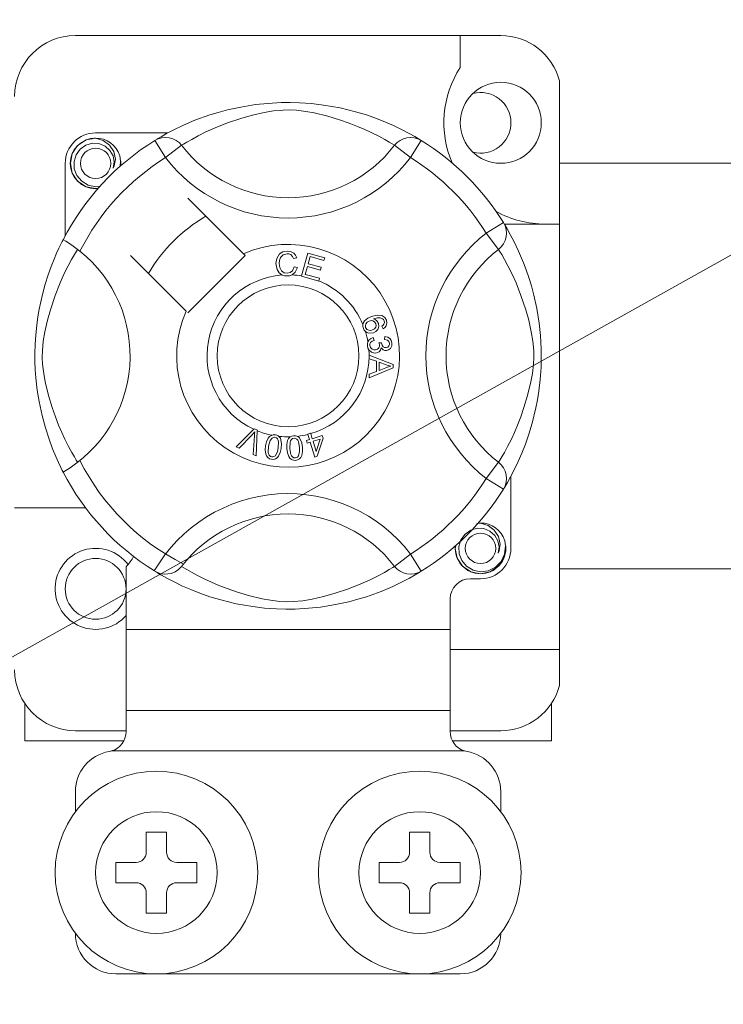
# Model space of a CAD drawing. Units: millimetres. Extents: x 1355 to 1939, y -90 to 343.
# Drawn here: x 1757 to 1762, y -28 to -20 of the extents above; entities that cross this region are included whole.
import ezdxf

# ---------------------------------------------------------------- set-up
doc = ezdxf.new("R2010")
doc.units = ezdxf.units.MM

# ---------------------------------------------------------------- blocks, each defined once
blk = doc.blocks.new('ALZADO 8T')
at = {"color": 7, "lineweight": 5}
for p, q in [((16.7191, 52.9284), (45.932, 69.2559)), ((33.0069, 64.7837), (29.6443, 64.7837)), ((32.6866, 64.7837), (32.6866, 64.531)), ((33.4712, 64.4264), (33.4712, 63.2936)), ((30.7735, 64.1767), (30.8461, 64.196)), ((30.8461, 64.196), (30.9511, 64.219)), ((30.9511, 64.219), (31.0684, 64.2377)), ((31.0684, 64.2377), (31.1652, 64.2479)), ((31.1652, 64.2479), (31.27, 64.2535)), ((31.2855, 64.1952), (31.2097, 64.1879)), ((31.27, 64.2535), (31.3427, 64.2542)), ((31.3395, 64.1962), (31.2855, 64.1952)), ((31.3913, 64.1935), (31.3395, 64.1962)), ((31.3427, 64.2542), (31.4166, 64.2522)), ((31.4649, 64.1845), (31.3913, 64.1935)), ((31.4166, 64.2522), (31.5118, 64.2456)), ((31.5118, 64.2456), (31.6043, 64.2348)), ((31.6043, 64.2348), (31.7367, 64.2116)), ((31.7367, 64.2116), (31.8581, 64.1822)), ((30.4984, 64.0754), (30.5894, 64.114)), ((30.5894, 64.114), (30.7066, 64.1562)), ((30.7066, 64.1562), (30.7735, 64.1767)), ((30.961, 64.1312), (30.8479, 64.0935)), ((31.045, 64.1546), (30.961, 64.1312)), ((31.1362, 64.1755), (31.045, 64.1546)), ((31.2097, 64.1879), (31.1362, 64.1755)), ((31.5315, 64.1721), (31.4649, 64.1845)), ((31.6392, 64.1459), (31.5315, 64.1721)), ((31.7332, 64.1177), (31.6392, 64.1459)), ((31.8074, 64.092), (31.7332, 64.1177)), ((31.8581, 64.1822), (31.9447, 64.1561)), ((31.9447, 64.1561), (32.0235, 64.1287)), ((32.0235, 64.1287), (32.0955, 64.1003)), ((30.3656, 64.0091), (30.4237, 64.0396)), ((30.4237, 64.0396), (30.4984, 64.0754)), ((30.75, 64.0548), (30.6762, 64.0216)), ((30.8479, 64.0935), (30.75, 64.0548)), ((31.8736, 64.0663), (31.8074, 64.092)), ((31.9317, 64.0415), (31.8736, 64.0663)), ((31.9828, 64.0179), (31.9317, 64.0415)), ((32.0955, 64.1003), (32.1594, 64.0724)), ((32.1594, 64.0724), (32.2273, 64.0397)), ((32.2273, 64.0397), (32.2829, 64.0105)), ((29.6622, 63.9148), (29.7284, 63.9591)), ((29.7284, 63.9591), (29.8044, 63.9741)), ((29.7751, 63.9683), (29.7779, 63.9695)), ((29.7779, 63.9695), (29.7931, 63.9726)), ((29.7931, 63.9726), (29.8008, 63.9737)), ((29.8008, 63.9737), (29.8027, 63.9739)), ((29.8027, 63.9739), (29.8037, 63.974)), ((29.8037, 63.974), (29.8042, 63.9741)), ((29.8042, 63.9741), (29.8044, 63.9741)), ((30.3752, 64.0141), (29.8044, 64.0141)), ((29.8044, 63.9741), (29.8044, 63.9741)), ((29.8044, 63.9741), (29.8637, 63.9554)), ((29.8044, 63.9741), (29.8044, 63.9741)), ((29.8044, 63.9741), (29.8044, 63.9741)), ((29.8044, 63.9741), (29.8044, 63.9741)), ((30.2731, 63.9553), (30.2994, 63.9683)), ((30.2892, 63.9651), (30.3219, 63.9845)), ((30.2955, 63.9695), (30.2909, 63.9669)), ((30.2994, 63.9683), (30.3276, 63.9764)), ((30.3219, 63.9845), (30.3656, 64.0091)), ((30.3276, 63.9764), (30.3569, 63.9792)), ((30.3569, 63.9792), (30.3861, 63.9765)), ((30.3861, 63.9765), (30.4144, 63.9686)), ((30.4144, 63.9686), (30.4407, 63.9556)), ((30.5638, 63.9636), (30.5254, 63.9416)), ((30.6144, 63.9909), (30.5638, 63.9636)), ((30.6762, 64.0216), (30.6144, 63.9909)), ((32.0422, 63.9881), (31.9828, 64.0179)), ((32.0895, 63.9625), (32.0422, 63.9881)), ((32.1249, 63.9421), (32.0895, 63.9625)), ((32.2368, 63.9686), (32.2104, 63.9556)), ((32.2651, 63.9765), (32.2368, 63.9686)), ((32.2943, 63.9792), (32.2651, 63.9765)), ((32.2829, 64.0105), (32.3267, 63.986)), ((32.3235, 63.9764), (32.2943, 63.9792)), ((32.3518, 63.9683), (32.3235, 63.9764)), ((32.3267, 63.986), (32.3575, 63.9678)), ((32.378, 63.9553), (32.3518, 63.9683)), ((32.3575, 63.9678), (32.378, 63.9553)), ((29.6198, 63.8513), (29.6622, 63.9148)), ((29.6821, 63.8866), (29.6499, 63.842)), ((29.7272, 63.9181), (29.6821, 63.8866)), ((29.7787, 63.9326), (29.7272, 63.9181)), ((29.8307, 63.93), (29.7787, 63.9326)), ((29.8791, 63.9104), (29.8307, 63.93)), ((29.8637, 63.9554), (29.9131, 63.9181)), ((29.9175, 63.8766), (29.8791, 63.9104)), ((29.9131, 63.9181), (29.9471, 63.8663)), ((30.2731, 63.9553), (30.3573, 63.8191)), ((30.4842, 63.9165), (30.3573, 63.8191)), ((30.4407, 63.9556), (30.4643, 63.9381)), ((30.4643, 63.9381), (30.4842, 63.9165)), ((30.4977, 63.9249), (30.4842, 63.9165)), ((30.5254, 63.9416), (30.4977, 63.9249)), ((32.1496, 63.9273), (32.1249, 63.9421)), ((32.1669, 63.9165), (32.1496, 63.9273)), ((32.1869, 63.9381), (32.1669, 63.9165)), ((32.1669, 63.9165), (32.2938, 63.8191)), ((32.2104, 63.9556), (32.1869, 63.9381)), ((32.378, 63.9553), (32.2938, 63.8191)), ((32.378, 63.9553), (32.378, 63.9553)), ((29.6043, 63.7739), (29.6198, 63.8513)), ((29.6499, 63.842), (29.6335, 63.7886)), ((29.9421, 63.834), (29.9175, 63.8766)), ((29.9515, 63.7855), (29.9421, 63.834)), ((29.9471, 63.8663), (29.9603, 63.8056)), ((29.9603, 63.8056), (29.9515, 63.7537)), ((30.0019, 63.7929), (29.9954, 63.834)), ((29.5642, 63.7739), (29.5642, 63.2034)), ((29.6198, 63.6966), (29.6043, 63.7739)), ((29.6335, 63.7886), (29.6355, 63.7308)), ((29.6355, 63.7308), (29.6565, 63.6769)), ((29.9442, 63.7368), (29.9515, 63.7855)), ((29.9515, 63.7537), (29.9442, 63.7368)), ((29.997, 63.7497), (30.0019, 63.7929)), ((30.0046, 63.7739), (30.0003, 63.7527)), ((30.0046, 63.7739), (30.0003, 63.7527)), ((30.0015, 63.7892), (30.0046, 63.7739)), ((30.0015, 63.7892), (30.0046, 63.7739)), ((33.4712, 63.7749), (35.7408, 63.7749)), ((33.4712, 63.7749), (34.459, 63.7749)), ((29.6622, 63.633), (29.6198, 63.6966)), ((29.6565, 63.6769), (29.694, 63.6324)), ((29.7284, 63.5888), (29.6622, 63.633)), ((29.694, 63.6324), (29.746, 63.6012)), ((29.8044, 63.5738), (29.7284, 63.5888)), ((29.746, 63.6012), (29.8055, 63.589)), ((29.8256, 63.578), (29.8044, 63.5738)), ((29.8055, 63.589), (29.8393, 63.5933)), ((30.9719, 63.0593), (30.533, 63.4982)), ((33.0281, 63.3052), (32.8919, 63.221)), ((33.0281, 63.3052), (33.0412, 63.2789)), ((33.0339, 63.2936), (33.4712, 63.2936)), ((33.0379, 63.2892), (33.0573, 63.2564)), ((33.0423, 63.2828), (33.0398, 63.2875)), ((33.0412, 63.2789), (33.0492, 63.2507)), ((33.0573, 63.2564), (33.0819, 63.2127)), ((33.4712, 59.931), (33.4712, 63.2936)), ((32.9893, 63.0941), (32.8919, 63.221)), ((33.0493, 63.1922), (33.0414, 63.164)), ((33.0492, 63.2507), (33.052, 63.2215)), ((33.052, 63.2215), (33.0493, 63.1922)), ((33.0819, 63.2127), (33.1124, 63.1546)), ((29.4961, 63.0646), (29.5141, 63.1041)), ((29.5141, 63.1041), (29.5289, 63.1349)), ((29.5289, 63.1349), (29.5397, 63.1566)), ((29.5397, 63.1566), (29.5469, 63.1707)), ((29.5509, 63.1698), (29.5469, 63.1707)), ((29.5469, 63.1707), (29.5469, 63.1707)), ((29.5685, 63.16), (29.5509, 63.1698)), ((29.5985, 63.1406), (29.5685, 63.16)), ((29.6376, 63.1128), (29.5985, 63.1406)), ((29.6803, 63.0798), (29.6376, 63.1128)), ((33.0109, 63.1141), (32.9893, 63.0941)), ((33.0285, 63.1376), (33.0109, 63.1141)), ((33.0414, 63.164), (33.0285, 63.1376)), ((33.1124, 63.1546), (33.1482, 63.08)), ((29.4754, 63.0163), (29.4961, 63.0646)), ((29.6147, 63.0145), (29.6368, 63.0529)), ((29.6368, 63.0529), (29.6535, 63.0806)), ((29.6535, 63.0806), (29.6618, 63.0941)), ((30.0801, 63.0453), (30.519, 62.6064)), ((30.533, 62.5924), (30.9859, 63.0453)), ((30.9859, 63.0453), (30.9719, 63.0593)), ((31.2354, 63.0226), (31.2573, 63.0577)), ((31.2573, 63.0577), (31.2851, 63.0748)), ((31.2655, 63.03), (31.2578, 63.0067)), ((31.2872, 63.0519), (31.2655, 63.03)), ((31.2851, 63.0748), (31.3172, 63.081)), ((31.3172, 63.0594), (31.2872, 63.0519)), ((31.3172, 63.081), (31.3452, 63.0776)), ((31.3326, 63.058), (31.3172, 63.0594)), ((31.3468, 63.0523), (31.3326, 63.058)), ((31.3452, 63.0776), (31.37, 63.0644)), ((31.3607, 63.0387), (31.3468, 63.0523)), ((31.3692, 63.021), (31.3607, 63.0387)), ((31.3939, 63.0276), (31.3692, 63.021)), ((31.37, 63.0644), (31.3846, 63.0477)), ((31.3846, 63.0477), (31.3939, 63.0276)), ((31.4321, 62.8843), (31.4826, 63.0653)), ((31.4826, 63.0653), (31.6152, 63.0282)), ((31.5008, 63.0368), (31.4851, 62.9807)), ((31.6091, 63.0066), (31.5008, 63.0368)), ((31.6152, 63.0282), (31.6091, 63.0066)), ((32.9977, 63.0806), (32.9893, 63.0941)), ((33.0144, 63.0529), (32.9977, 63.0806)), ((33.0365, 63.0145), (33.0144, 63.0529)), ((33.1482, 63.08), (33.1868, 62.9889)), ((29.4292, 62.8931), (29.4528, 62.9591)), ((29.4528, 62.9591), (29.4754, 63.0163)), ((29.5567, 62.9022), (29.5874, 62.9639)), ((29.5874, 62.9639), (29.6147, 63.0145)), ((31.2299, 62.9814), (31.2354, 63.0226)), ((31.2394, 62.9353), (31.2299, 62.9814)), ((31.2578, 63.0067), (31.2559, 62.9822)), ((31.2559, 62.9822), (31.2604, 62.951)), ((31.2604, 62.951), (31.2748, 62.9232)), ((31.3597, 62.9234), (31.374, 62.9555)), ((31.374, 62.9555), (31.3993, 62.9498)), ((31.3993, 62.9498), (31.3827, 62.9127)), ((31.4791, 62.9592), (31.4617, 62.8967)), ((31.5806, 62.9308), (31.4791, 62.9592)), ((31.4851, 62.9807), (31.5866, 62.9523)), ((31.5866, 62.9523), (31.5806, 62.9308)), ((33.0637, 62.9639), (33.0365, 63.0145)), ((33.0944, 62.9022), (33.0637, 62.9639)), ((33.1868, 62.9889), (33.208, 62.9329)), ((29.4059, 62.8193), (29.4292, 62.8931)), ((29.5236, 62.8284), (29.5567, 62.9022)), ((31.2548, 62.9096), (31.2394, 62.9353)), ((31.2785, 62.8915), (31.2548, 62.9096)), ((31.2748, 62.9232), (31.2953, 62.9096)), ((31.2963, 62.8859), (31.2785, 62.8915)), ((31.2953, 62.9096), (31.3196, 62.9055)), ((31.3222, 62.884), (31.2963, 62.8859)), ((31.3196, 62.9055), (31.3416, 62.9101)), ((31.3381, 62.8857), (31.3222, 62.884)), ((31.358, 62.8924), (31.3381, 62.8857)), ((31.3416, 62.9101), (31.3597, 62.9234)), ((31.3827, 62.9127), (31.358, 62.8924)), ((31.4314, 62.8819), (31.4321, 62.8843)), ((31.5682, 62.8437), (31.4314, 62.8819)), ((31.4617, 62.8967), (31.5743, 62.8653)), ((33.1276, 62.8284), (33.0944, 62.9022)), ((33.208, 62.9329), (33.229, 62.8718)), ((33.229, 62.8718), (33.2495, 62.8048)), ((29.3835, 62.7371), (29.4059, 62.8193)), ((29.4849, 62.7305), (29.5236, 62.8284)), ((31.5687, 62.8453), (31.5682, 62.8437)), ((31.5743, 62.8653), (31.5687, 62.8453)), ((33.1663, 62.7305), (33.1276, 62.8284)), ((33.2495, 62.8048), (33.2688, 62.7323)), ((29.3585, 62.6225), (29.3835, 62.7371)), ((29.4472, 62.6174), (29.4849, 62.7305)), ((33.204, 62.6174), (33.1663, 62.7305)), ((33.2688, 62.7323), (33.2918, 62.6272)), ((29.3388, 62.4954), (29.3479, 62.5607)), ((29.3479, 62.5607), (29.3585, 62.6225)), ((29.4237, 62.5334), (29.4472, 62.6174)), ((31.955, 62.5493), (31.9842, 62.5626)), ((31.9842, 62.5626), (32.0297, 62.5742)), ((32.0297, 62.5742), (32.0663, 62.5712)), ((32.0663, 62.5712), (32.0913, 62.5545)), ((33.2275, 62.5334), (33.204, 62.6174)), ((33.2918, 62.6272), (33.3105, 62.51)), ((29.331, 62.42), (29.3388, 62.4954)), ((29.4029, 62.4422), (29.4237, 62.5334)), ((31.9166, 62.4855), (31.9168, 62.4992)), ((31.9206, 62.469), (31.9166, 62.4855)), ((31.9168, 62.4992), (31.917, 62.5005)), ((31.917, 62.5005), (31.9216, 62.5158)), ((31.9216, 62.5158), (31.9301, 62.5294)), ((31.9301, 62.5294), (31.955, 62.5493)), ((31.9401, 62.5044), (31.9363, 62.4904)), ((31.9363, 62.4904), (31.9384, 62.476)), ((31.9517, 62.5188), (31.9401, 62.5044)), ((31.9678, 62.528), (31.9517, 62.5188)), ((31.9811, 62.5311), (31.9678, 62.528)), ((31.9947, 62.5297), (31.9811, 62.5311)), ((32.0099, 62.5212), (31.9947, 62.5297)), ((32.0322, 62.5523), (32.0007, 62.544)), ((32.0007, 62.544), (32.0151, 62.5387)), ((32.0078, 62.4659), (32.0186, 62.4797)), ((32.0194, 62.5068), (32.0099, 62.5212)), ((32.0151, 62.5387), (32.0273, 62.5296)), ((32.0186, 62.4797), (32.0218, 62.4932)), ((32.0218, 62.4932), (32.0194, 62.5068)), ((32.0273, 62.5296), (32.0403, 62.5095)), ((32.0528, 62.5521), (32.0322, 62.5523)), ((32.0433, 62.4839), (32.0341, 62.4597)), ((32.0403, 62.5095), (32.0433, 62.4839)), ((32.0721, 62.5447), (32.0528, 62.5521)), ((32.0677, 62.4881), (32.0775, 62.4956)), ((32.0774, 62.467), (32.0677, 62.4881)), ((32.079, 62.5387), (32.0721, 62.5447)), ((32.0775, 62.4956), (32.0834, 62.5033)), ((32.0847, 62.5285), (32.079, 62.5387)), ((32.0834, 62.5033), (32.0868, 62.5173)), ((32.0868, 62.5173), (32.0847, 62.5285)), ((32.0913, 62.5545), (32.1032, 62.5339)), ((32.1021, 62.4908), (32.0917, 62.4769)), ((32.1073, 62.5122), (32.1021, 62.4908)), ((32.1032, 62.5339), (32.1073, 62.5122)), ((33.2483, 62.4422), (33.2275, 62.5334)), ((33.3105, 62.51), (33.3207, 62.4131)), ((29.326, 62.3414), (29.331, 62.42)), ((29.3904, 62.3686), (29.4029, 62.4422)), ((31.9274, 62.4555), (31.9206, 62.469)), ((31.9366, 62.445), (31.9274, 62.4555)), ((31.9492, 62.4366), (31.9366, 62.445)), ((31.9384, 62.476), (31.9487, 62.4617)), ((31.9487, 62.4617), (31.9648, 62.4544)), ((31.9637, 62.432), (31.9492, 62.4366)), ((32.0019, 62.4357), (31.9637, 62.432)), ((31.9648, 62.4544), (31.9788, 62.454)), ((31.9788, 62.454), (31.9924, 62.4575)), ((31.9924, 62.4575), (32.0078, 62.4659)), ((32.02, 62.4451), (32.0019, 62.4357)), ((32.0341, 62.4597), (32.02, 62.4451)), ((32.0917, 62.4769), (32.0774, 62.467)), ((32.0889, 62.3825), (32.0903, 62.4062)), ((32.0903, 62.4062), (32.1129, 62.4012)), ((32.1129, 62.4012), (32.1317, 62.388)), ((33.2608, 62.3686), (33.2483, 62.4422)), ((33.3207, 62.4131), (33.3263, 62.3084)), ((29.3242, 62.2735), (29.326, 62.3414)), ((29.3831, 62.2928), (29.3904, 62.3686)), ((31.9532, 62.3487), (31.9566, 62.3625)), ((31.9532, 62.3316), (31.9532, 62.3487)), ((31.9572, 62.3145), (31.9532, 62.3316)), ((31.9566, 62.3625), (31.9646, 62.3765)), ((31.9646, 62.3765), (31.9761, 62.3878)), ((31.973, 62.3464), (31.9724, 62.3337)), ((31.9724, 62.3337), (31.9779, 62.3174)), ((31.9782, 62.3579), (31.973, 62.3464)), ((31.9761, 62.3878), (31.9993, 62.3978)), ((31.9903, 62.3685), (31.9782, 62.3579)), ((32.0051, 62.375), (31.9903, 62.3685)), ((31.9993, 62.3978), (32.0051, 62.375)), ((32.0435, 62.3159), (32.0483, 62.3279)), ((32.0442, 62.3568), (32.0648, 62.3566)), ((32.0466, 62.3498), (32.0442, 62.3568)), ((32.0487, 62.3407), (32.0466, 62.3498)), ((32.0483, 62.3279), (32.0487, 62.3407)), ((32.0648, 62.3566), (32.0649, 62.3545)), ((32.0649, 62.3545), (32.065, 62.3529)), ((32.065, 62.3529), (32.0692, 62.3377)), ((32.0692, 62.3377), (32.078, 62.3247)), ((32.078, 62.3247), (32.0887, 62.3187)), ((32.1116, 62.3769), (32.0889, 62.3825)), ((32.1222, 62.3665), (32.1116, 62.3769)), ((32.1137, 62.3224), (32.123, 62.3319)), ((32.1269, 62.3524), (32.1222, 62.3665)), ((32.123, 62.3319), (32.1267, 62.3418)), ((32.1267, 62.3418), (32.1269, 62.3524)), ((32.1317, 62.388), (32.1414, 62.3728)), ((32.1445, 62.3321), (32.1345, 62.3114)), ((32.1414, 62.3728), (32.1459, 62.3552)), ((32.1459, 62.3552), (32.1445, 62.3321)), ((33.2681, 62.2928), (33.2608, 62.3686)), ((29.3246, 62.2074), (29.3242, 62.2735)), ((29.3822, 62.2388), (29.3831, 62.2928)), ((31.9643, 62.3006), (31.9572, 62.3145)), ((31.985, 62.2817), (31.9643, 62.3006)), ((31.9661, 62.2571), (32.1566, 62.1844)), ((31.9661, 62.2566), (31.9661, 62.2571)), ((31.9661, 62.2507), (31.9661, 62.2566)), ((31.9661, 62.2304), (31.9661, 62.2507)), ((31.9779, 62.3174), (31.9901, 62.3052)), ((32.0018, 62.2755), (31.985, 62.2817)), ((31.9901, 62.3052), (32.0027, 62.3)), ((32.0198, 62.2749), (32.0018, 62.2755)), ((32.0027, 62.3), (32.0163, 62.2995)), ((32.0163, 62.2995), (32.0319, 62.3045)), ((32.0334, 62.2781), (32.0198, 62.2749)), ((32.0319, 62.3045), (32.0435, 62.3159)), ((32.0457, 62.2849), (32.0334, 62.2781)), ((32.0571, 62.2986), (32.0457, 62.2849)), ((32.0621, 62.3157), (32.0571, 62.2986)), ((32.0769, 62.3001), (32.0621, 62.3157)), ((32.0896, 62.2948), (32.0769, 62.3001)), ((32.0887, 62.3187), (32.101, 62.3181)), ((32.1034, 62.2942), (32.0896, 62.2948)), ((32.101, 62.3181), (32.1137, 62.3224)), ((32.1206, 62.2998), (32.1034, 62.2942)), ((32.1345, 62.3114), (32.1206, 62.2998)), ((33.269, 62.2388), (33.2681, 62.2928)), ((33.3263, 62.3084), (33.327, 62.2356)), ((29.3271, 62.1415), (29.3246, 62.2074)), ((29.3848, 62.187), (29.3822, 62.2388)), ((29.3939, 62.1135), (29.3848, 62.187)), ((32.0238, 62.2096), (31.9661, 62.2304)), ((32.024, 62.13), (32.0238, 62.2096)), ((32.0444, 62.2023), (32.0445, 62.1378)), ((32.1002, 62.1815), (32.0444, 62.2023)), ((32.1161, 62.1763), (32.1002, 62.1815)), ((32.1367, 62.1713), (32.1161, 62.1763)), ((32.1191, 62.1657), (32.1367, 62.1713)), ((32.1566, 62.1844), (32.1567, 62.1572)), ((33.2573, 62.1135), (33.2663, 62.187)), ((33.2663, 62.187), (33.269, 62.2388)), ((33.327, 62.2356), (33.3251, 62.1617)), ((29.3315, 62.0799), (29.3271, 62.1415)), ((29.4062, 62.0469), (29.3939, 62.1135)), ((31.9663, 62.1076), (32.024, 62.13)), ((31.9664, 62.0789), (31.9663, 62.1076)), ((32.1567, 62.1572), (31.9664, 62.0789)), ((32.0445, 62.1378), (32.0972, 62.1577)), ((32.0972, 62.1577), (32.1191, 62.1657)), ((33.2449, 62.0469), (33.2573, 62.1135)), ((33.3251, 62.1617), (33.3184, 62.0665)), ((29.3426, 61.9812), (29.3315, 62.0799)), ((29.4324, 61.9392), (29.4062, 62.0469)), ((33.2187, 61.9392), (33.2449, 62.0469)), ((33.3184, 62.0665), (33.3076, 61.974)), ((29.3567, 61.8926), (29.3426, 61.9812)), ((29.4607, 61.8452), (29.4324, 61.9392)), ((33.1905, 61.8452), (33.2187, 61.9392)), ((33.3076, 61.974), (33.2969, 61.9063)), ((29.3805, 61.7807), (29.3567, 61.8926)), ((33.2969, 61.9063), (33.2844, 61.8416)), ((29.4068, 61.6834), (29.3805, 61.7807)), ((29.4864, 61.771), (29.4607, 61.8452)), ((33.1648, 61.771), (33.1905, 61.8452)), ((33.2844, 61.8416), (33.255, 61.7203)), ((29.512, 61.7048), (29.4864, 61.771)), ((29.5368, 61.6467), (29.512, 61.7048)), ((33.1144, 61.6467), (33.1391, 61.7048)), ((33.1391, 61.7048), (33.1648, 61.771)), ((33.255, 61.7203), (33.229, 61.6337)), ((29.4357, 61.5937), (29.4068, 61.6834)), ((29.5605, 61.5956), (29.5368, 61.6467)), ((30.914, 61.5324), (31.0545, 61.6725)), ((31.0404, 61.6282), (30.9376, 61.5221)), ((31.0503, 61.6387), (31.0404, 61.6282)), ((31.0624, 61.6526), (31.0503, 61.6387)), ((31.0545, 61.6725), (31.059, 61.677)), ((31.059, 61.677), (31.0827, 61.6666)), ((31.059, 61.62), (31.0606, 61.6383)), ((31.0606, 61.6383), (31.0624, 61.6526)), ((31.0824, 61.6602), (31.0737, 61.4623)), ((31.0827, 61.6666), (31.0824, 61.6602)), ((31.1797, 61.6153), (31.1932, 61.6244)), ((31.1932, 61.6244), (31.1959, 61.6255)), ((31.1959, 61.6255), (31.2087, 61.6285)), ((31.2087, 61.6285), (31.2227, 61.6282)), ((31.2227, 61.6282), (31.2252, 61.6279)), ((31.2252, 61.6279), (31.2373, 61.6248)), ((31.2373, 61.6248), (31.248, 61.6195)), ((31.4809, 61.6348), (31.5032, 61.6417)), ((31.4819, 61.6316), (31.4809, 61.6348)), ((31.4945, 61.5913), (31.4819, 61.6316)), ((31.5032, 61.6417), (31.5045, 61.6378)), ((31.5045, 61.6378), (31.5168, 61.5982)), ((31.5168, 61.5982), (31.5956, 61.6228)), ((31.5956, 61.6228), (31.602, 61.6023)), ((33.0907, 61.5956), (33.1144, 61.6467)), ((33.229, 61.6337), (33.2015, 61.5548)), ((29.4637, 61.5183), (29.4357, 61.5937)), ((29.5903, 61.5362), (29.5605, 61.5956)), ((31.0487, 61.4733), (31.059, 61.62)), ((31.1481, 61.5415), (31.1553, 61.5734)), ((31.1553, 61.5734), (31.169, 61.603)), ((31.169, 61.603), (31.1797, 61.6153)), ((31.1843, 61.5844), (31.172, 61.5377)), ((31.1992, 61.6032), (31.1843, 61.5844)), ((31.2101, 61.6084), (31.1992, 61.6032)), ((31.2221, 61.6088), (31.2101, 61.6084)), ((31.2334, 61.6046), (31.2221, 61.6088)), ((31.2422, 61.5963), (31.2334, 61.6046)), ((31.2479, 61.5856), (31.2422, 61.5963)), ((31.2474, 61.5255), (31.2504, 61.5738)), ((31.2504, 61.5738), (31.2479, 61.5856)), ((31.248, 61.6195), (31.2523, 61.6165)), ((31.2523, 61.6165), (31.2601, 61.6086)), ((31.2601, 61.6086), (31.2649, 61.6013)), ((31.2649, 61.6013), (31.2743, 61.5572)), ((31.2743, 61.5572), (31.2712, 61.5216)), ((31.3155, 61.5526), (31.322, 61.5845)), ((31.3158, 61.52), (31.3155, 61.5526)), ((31.322, 61.5845), (31.3295, 61.5989)), ((31.3295, 61.5989), (31.3407, 61.6108)), ((31.3411, 61.57), (31.3398, 61.5217)), ((31.3407, 61.6108), (31.343, 61.6125)), ((31.3447, 61.5816), (31.3411, 61.57)), ((31.343, 61.6125), (31.3548, 61.6183)), ((31.3513, 61.5916), (31.3447, 61.5816)), ((31.3608, 61.5991), (31.3513, 61.5916)), ((31.3548, 61.6183), (31.3686, 61.6213)), ((31.3724, 61.6023), (31.3608, 61.5991)), ((31.3686, 61.6213), (31.371, 61.6215)), ((31.371, 61.6215), (31.3834, 61.6213)), ((31.3843, 61.6008), (31.3724, 61.6023)), ((31.3834, 61.6213), (31.3951, 61.6186)), ((31.3947, 61.5946), (31.3843, 61.6008)), ((31.4027, 61.5856), (31.3947, 61.5946)), ((31.3951, 61.6186), (31.3999, 61.6166)), ((31.3999, 61.6166), (31.4093, 61.6108)), ((31.4078, 61.5746), (31.4027, 61.5856)), ((31.4159, 61.527), (31.4078, 61.5746)), ((31.4093, 61.6108), (31.4157, 61.6048)), ((31.4157, 61.6048), (31.4348, 61.564)), ((31.4348, 61.564), (31.4399, 61.5287)), ((31.4699, 61.5836), (31.4945, 61.5913)), ((31.4763, 61.5632), (31.4699, 61.5836)), ((31.5009, 61.5709), (31.4763, 61.5632)), ((31.5376, 61.4531), (31.5009, 61.5709)), ((31.5801, 61.5955), (31.5232, 61.5778)), ((31.5232, 61.5778), (31.5487, 61.4959)), ((31.5487, 61.4959), (31.5801, 61.5955)), ((31.602, 61.6023), (31.5558, 61.4588)), ((33.0609, 61.5362), (33.0907, 61.5956)), ((33.2015, 61.5548), (33.1731, 61.4829)), ((29.4889, 61.4574), (29.4637, 61.5183)), ((29.6159, 61.4889), (29.5903, 61.5362)), ((29.6362, 61.4535), (29.6159, 61.4889)), ((30.9376, 61.5221), (30.914, 61.5324)), ((31.0737, 61.4623), (31.0487, 61.4733)), ((31.1448, 61.509), (31.1481, 61.5415)), ((31.1487, 61.4767), (31.1448, 61.509)), ((31.1547, 61.4615), (31.1487, 61.4767)), ((31.172, 61.5377), (31.1689, 61.4893)), ((31.1689, 61.4893), (31.1714, 61.4774)), ((31.1714, 61.4774), (31.1772, 61.4667)), ((31.1772, 61.4667), (31.1861, 61.4585)), ((31.2251, 61.4637), (31.2412, 61.4969)), ((31.2412, 61.4969), (31.2474, 61.5255)), ((31.264, 61.4897), (31.2503, 61.4601)), ((31.2712, 61.5216), (31.264, 61.4897)), ((31.3199, 61.4876), (31.3158, 61.52)), ((31.331, 61.457), (31.3199, 61.4876)), ((31.3398, 61.5217), (31.3478, 61.4739)), ((31.3478, 61.4739), (31.353, 61.4629)), ((31.4083, 61.4618), (31.4165, 61.4978)), ((31.4165, 61.4978), (31.4159, 61.527)), ((31.4402, 61.496), (31.4336, 61.4641)), ((31.4399, 61.5287), (31.4402, 61.496)), ((33.0149, 61.4535), (33.0353, 61.4889)), ((33.0353, 61.4889), (33.0609, 61.5362)), ((33.1731, 61.4829), (33.1452, 61.419)), ((29.5106, 61.4091), (29.4889, 61.4574)), ((29.5285, 61.3716), (29.5106, 61.4091)), ((29.6511, 61.4288), (29.6362, 61.4535)), ((29.6618, 61.4114), (29.6511, 61.4288)), ((31.1647, 61.4487), (31.1547, 61.4615)), ((31.1783, 61.4397), (31.1647, 61.4487)), ((31.194, 61.4352), (31.1783, 61.4397)), ((31.1861, 61.4585), (31.1974, 61.4543)), ((31.2103, 61.4345), (31.194, 61.4352)), ((31.1974, 61.4543), (31.2059, 61.454)), ((31.2059, 61.454), (31.2142, 61.4561)), ((31.2261, 61.4387), (31.2103, 61.4345)), ((31.2142, 61.4561), (31.2251, 61.4637)), ((31.2396, 61.4477), (31.2261, 61.4387)), ((31.2503, 61.4601), (31.2396, 61.4477)), ((31.3404, 61.4437), (31.331, 61.457)), ((31.353, 61.4334), (31.3404, 61.4437)), ((31.353, 61.4629), (31.361, 61.4539)), ((31.3683, 61.4279), (31.353, 61.4334)), ((31.361, 61.4539), (31.3715, 61.4479)), ((31.3846, 61.427), (31.3683, 61.4279)), ((31.3715, 61.4479), (31.3835, 61.4464)), ((31.3835, 61.4464), (31.3994, 61.452)), ((31.4006, 61.4301), (31.3846, 61.427)), ((31.3994, 61.452), (31.4083, 61.4618)), ((31.415, 61.4378), (31.4006, 61.4301)), ((31.4261, 61.4497), (31.415, 61.4378)), ((31.4336, 61.4641), (31.4261, 61.4497)), ((31.5558, 61.4588), (31.5376, 61.4531)), ((32.9893, 61.4114), (32.8919, 61.2845)), ((32.9893, 61.4114), (33.0001, 61.4288)), ((33.0109, 61.3915), (32.9893, 61.4114)), ((33.0001, 61.4288), (33.0149, 61.4535)), ((33.0285, 61.3679), (33.0109, 61.3915)), ((33.1452, 61.419), (33.1125, 61.351)), ((29.5408, 61.3469), (29.5285, 61.3716)), ((29.547, 61.3348), (29.5408, 61.3469)), ((29.5471, 61.3346), (29.547, 61.3348)), ((33.0414, 61.3416), (33.0285, 61.3679)), ((33.0493, 61.3133), (33.0414, 61.3416)), ((33.052, 61.284), (33.0493, 61.3133)), ((33.1125, 61.351), (33.0833, 61.2955)), ((33.0281, 61.2003), (32.8919, 61.2845)), ((33.0588, 61.2517), (33.0406, 61.2209)), ((33.0412, 61.2266), (33.0492, 61.2548)), ((33.0492, 61.2548), (33.052, 61.284)), ((33.0833, 61.2955), (33.0588, 61.2517)), ((33.0869, 60.7316), (33.0869, 61.3023)), ((33.0281, 61.2003), (33.0412, 61.2266)), ((33.0318, 61.2064), (33.0281, 61.2003)), ((33.0406, 61.2209), (33.0326, 61.2077)), ((29.7244, 61.0518), (29.1639, 61.0518)), ((32.8175, 60.926), (32.8202, 60.9272)), ((32.8202, 60.9272), (32.8354, 60.9303)), ((32.8256, 60.9276), (32.8468, 60.9317)), ((32.8354, 60.9303), (32.8431, 60.9313)), ((32.8431, 60.9313), (32.845, 60.9316)), ((32.845, 60.9316), (32.846, 60.9317)), ((32.846, 60.9317), (32.8465, 60.9317)), ((32.8465, 60.9317), (32.8467, 60.9317)), ((32.8467, 60.9317), (32.8467, 60.9317)), ((32.8467, 60.9317), (32.8468, 60.9317)), ((32.8468, 60.9317), (32.906, 60.9131)), ((32.8468, 60.9317), (32.8468, 60.9317)), ((32.8468, 60.9317), (32.8468, 60.9317)), ((32.7244, 60.8443), (32.6923, 60.7997)), ((32.7695, 60.8757), (32.7244, 60.8443)), ((32.821, 60.8903), (32.7695, 60.8757)), ((32.8731, 60.8877), (32.821, 60.8903)), ((32.9214, 60.868), (32.8731, 60.8877)), ((32.906, 60.9131), (32.9554, 60.8757)), ((32.9598, 60.8343), (32.9214, 60.868)), ((32.9554, 60.8757), (32.9894, 60.824)), ((32.6923, 60.7997), (32.6759, 60.7463)), ((32.9845, 60.7916), (32.9598, 60.8343)), ((32.9938, 60.7432), (32.9845, 60.7916)), ((32.9894, 60.824), (33.0027, 60.7633)), ((33.0443, 60.7505), (33.0377, 60.7916)), ((32.6466, 60.7316), (32.6509, 60.7528)), ((32.6466, 60.7316), (32.6509, 60.7528)), ((32.6621, 60.6543), (32.6466, 60.7316)), ((32.6621, 60.6543), (32.6466, 60.7316)), ((32.6759, 60.7463), (32.6778, 60.6885)), ((32.9866, 60.6944), (32.9938, 60.7432)), ((32.9938, 60.7113), (32.9866, 60.6944)), ((33.0027, 60.7633), (32.9938, 60.7113)), ((33.0469, 60.7316), (33.0314, 60.6543)), ((33.0469, 60.7316), (33.0314, 60.6543)), ((33.0367, 60.685), (33.0443, 60.7505)), ((33.0438, 60.7468), (33.0469, 60.7316)), ((33.0438, 60.7468), (33.0469, 60.7316)), ((32.1669, 60.589), (32.2938, 60.6865)), ((32.378, 60.5503), (32.2938, 60.6865)), ((32.7046, 60.5907), (32.6621, 60.6543)), ((32.7046, 60.5907), (32.6621, 60.6543)), ((32.6778, 60.6885), (32.6988, 60.6346)), ((32.6988, 60.6346), (32.7363, 60.59)), ((32.965, 60.5824), (33.0095, 60.6277)), ((33.0314, 60.6543), (32.9889, 60.5907)), ((33.0314, 60.6543), (32.9889, 60.5907)), ((33.0095, 60.6277), (33.0367, 60.685)), ((30.0446, 60.586), (30.0446, 60.0911)), ((30.2728, 60.5505), (30.2683, 60.5533)), ((30.311, 60.5333), (30.2728, 60.5505)), ((30.2937, 60.5377), (30.2748, 60.5492)), ((30.3245, 60.5196), (30.2937, 60.5377)), ((30.3496, 60.5271), (30.311, 60.5333)), ((30.4002, 60.5335), (30.3496, 60.5271)), ((30.4331, 60.5471), (30.4002, 60.5335)), ((30.4606, 60.5656), (30.4331, 60.5471)), ((30.4838, 60.5885), (30.4606, 60.5656)), ((30.4842, 60.589), (30.4838, 60.5885)), ((30.4842, 60.589), (30.5016, 60.5782)), ((30.5016, 60.5782), (30.5263, 60.5634)), ((30.5263, 60.5634), (30.5617, 60.5431)), ((30.5617, 60.5431), (30.609, 60.5174)), ((32.0368, 60.5146), (32.0874, 60.5419)), ((32.0874, 60.5419), (32.1258, 60.5639)), ((32.1258, 60.5639), (32.1535, 60.5806)), ((32.1535, 60.5806), (32.1669, 60.589)), ((32.1869, 60.5674), (32.1669, 60.589)), ((32.2104, 60.5499), (32.1869, 60.5674)), ((32.2368, 60.5369), (32.2104, 60.5499)), ((32.2651, 60.529), (32.2368, 60.5369)), ((32.3518, 60.5372), (32.3235, 60.5291)), ((32.3623, 60.5406), (32.3293, 60.5211)), ((32.378, 60.5503), (32.3518, 60.5372)), ((32.378, 60.5503), (32.3623, 60.5406)), ((32.7707, 60.5465), (32.7046, 60.5907)), ((32.7707, 60.5465), (32.7046, 60.5907)), ((32.7363, 60.59), (32.7884, 60.5588)), ((32.8468, 60.5314), (32.7707, 60.5465)), ((32.8468, 60.5314), (32.7707, 60.5465)), ((32.7884, 60.5588), (32.8478, 60.5466)), ((32.9228, 60.5465), (32.8468, 60.5314)), ((32.9228, 60.5465), (32.8468, 60.5314)), ((32.8478, 60.5466), (32.908, 60.5543)), ((32.908, 60.5543), (32.965, 60.5824)), ((32.9889, 60.5907), (32.9228, 60.5465)), ((32.9889, 60.5907), (32.9228, 60.5465)), ((35.7408, 60.5704), (33.4712, 60.5704)), ((34.459, 60.5704), (33.4712, 60.5704)), ((30.3683, 60.495), (30.3245, 60.5196)), ((30.4239, 60.4659), (30.3683, 60.495)), ((30.4918, 60.4332), (30.4239, 60.4659)), ((30.609, 60.5174), (30.6684, 60.4876)), ((30.6684, 60.4876), (30.7195, 60.464)), ((30.7195, 60.464), (30.7776, 60.4392)), ((31.9012, 60.4507), (31.975, 60.4839)), ((31.975, 60.4839), (32.0368, 60.5146)), ((32.2274, 60.4659), (32.1528, 60.4302)), ((32.2855, 60.4965), (32.2274, 60.4659)), ((32.2943, 60.5264), (32.2651, 60.529)), ((32.3293, 60.5211), (32.2855, 60.4965)), ((32.3235, 60.5291), (32.2943, 60.5264)), ((32.7667, 60.4914), (32.8468, 60.4914)), ((30.5557, 60.4052), (30.4918, 60.4332)), ((30.6277, 60.3768), (30.5557, 60.4052)), ((30.7776, 60.4392), (30.8438, 60.4136)), ((30.8438, 60.4136), (30.918, 60.3878)), ((30.918, 60.3878), (31.012, 60.3596)), ((31.6902, 60.3743), (31.8033, 60.4121)), ((31.8033, 60.4121), (31.9012, 60.4507)), ((32.0617, 60.3915), (31.9446, 60.3494)), ((32.1528, 60.4302), (32.0617, 60.3915)), ((30.7065, 60.3494), (30.6277, 60.3768)), ((30.7931, 60.3234), (30.7065, 60.3494)), ((30.9145, 60.2939), (30.7931, 60.3234)), ((31.012, 60.3596), (31.1197, 60.3334)), ((31.1197, 60.3334), (31.1863, 60.3211)), ((31.1863, 60.3211), (31.2599, 60.312)), ((31.2599, 60.312), (31.3116, 60.3094)), ((31.3116, 60.3094), (31.3657, 60.3103)), ((31.3657, 60.3103), (31.4415, 60.3176)), ((31.4415, 60.3176), (31.515, 60.33)), ((31.515, 60.33), (31.6062, 60.3509)), ((31.6062, 60.3509), (31.6902, 60.3743)), ((31.8051, 60.3095), (31.7, 60.2866)), ((31.8777, 60.3289), (31.8051, 60.3095)), ((31.9446, 60.3494), (31.8777, 60.3289)), ((32.6066, 60.3313), (32.6066, 60.0911)), ((31.0468, 60.2707), (30.9145, 60.2939)), ((31.1394, 60.2599), (31.0468, 60.2707)), ((31.2346, 60.2533), (31.1394, 60.2599)), ((31.3084, 60.2513), (31.2346, 60.2533)), ((31.3812, 60.252), (31.3084, 60.2513)), ((31.486, 60.2577), (31.3812, 60.252)), ((31.5828, 60.2678), (31.486, 60.2577)), ((31.7, 60.2866), (31.5828, 60.2678)), ((32.6066, 60.0911), (30.0446, 60.0911)), ((30.0446, 60.0911), (30.0446, 59.4506)), ((32.6066, 60.0911), (32.6066, 59.4506)), ((32.6066, 59.931), (33.4712, 59.931)), ((33.4712, 59.6479), (33.4712, 59.931)), ((29.244, 59.2104), (29.244, 59.5053)), ((32.6066, 59.4506), (30.0446, 59.4506)), ((30.0446, 59.4506), (30.0446, 59.2838)), ((32.6066, 59.4506), (32.6066, 59.2838)), ((33.4072, 59.2104), (33.4072, 59.5053)), ((30.0446, 59.2905), (29.6443, 59.2905)), ((33.0069, 59.2905), (32.6066, 59.2905)), ((29.244, 59.2104), (30.0245, 59.2104)), ((32.6265, 59.2104), (33.4072, 59.2104)), ((32.7208, 59.1304), (29.9304, 59.1304)), ((29.6443, 58.8101), (29.6443, 58.65)), ((33.0069, 58.65), (33.0069, 58.8101)), ((30.3648, 58.4899), (30.2047, 58.4899)), ((30.2047, 58.4899), (30.2047, 58.3298)), ((30.3648, 58.3298), (30.3648, 58.4899)), ((32.2863, 58.4899), (32.2863, 58.3298)), ((32.4464, 58.4899), (32.2863, 58.4899)), ((32.4464, 58.3298), (32.4464, 58.4899)), ((30.1247, 58.2497), (29.9645, 58.2497)), ((29.9645, 58.2497), (29.9645, 58.0896)), ((30.605, 58.2497), (30.4449, 58.2497)), ((30.605, 58.0896), (30.605, 58.2497)), ((32.0461, 58.2497), (32.0461, 58.0896)), ((32.2063, 58.2497), (32.0461, 58.2497)), ((32.6866, 58.2497), (32.5265, 58.2497)), ((32.6866, 58.0896), (32.6866, 58.2497)), ((29.9645, 58.0896), (30.1247, 58.0896)), ((30.4449, 58.0896), (30.605, 58.0896)), ((32.0461, 58.0896), (32.2063, 58.0896)), ((32.5265, 58.0896), (32.6866, 58.0896)), ((30.2047, 58.0095), (30.2047, 57.8494)), ((30.3648, 57.8494), (30.3648, 58.0095)), ((32.2863, 58.0095), (32.2863, 57.8494)), ((32.4464, 57.8494), (32.4464, 58.0095)), ((30.2047, 57.8494), (30.3648, 57.8494)), ((32.2863, 57.8494), (32.4464, 57.8494)), ((32.6866, 57.369), (29.9645, 57.369))]:
    blk.add_line(p, q, dxfattribs=at)
for centre, radius in [((33.0069, 64.0942), 0.3202), ((29.8044, 63.7739), 0.1201), ((31.3256, 62.2528), 0.5604), ((32.8468, 60.7316), 0.1201), ((29.8044, 60.4114), 0.2402), ((30.2848, 58.1696), 0.8006), ((32.3664, 58.1696), 0.8006), ((30.2848, 58.1696), 0.4804), ((32.3664, 58.1696), 0.4804)]:
    blk.add_circle(centre, radius, dxfattribs=at)
for centre, radius, start, end in [((29.6443, 64.3034), 0.4804, 90, 180), ((33.0069, 64.3034), 0.4804, 14.83511, 90), ((33.3576, 64.0942), 0.8006, 146.93149, 203.29901), ((32.8468, 64.0942), 0.2402, 0, 104.47751), ((32.8468, 64.0942), 0.2402, 255.52249, 0), ((29.8044, 63.7739), 0.2402, 90, 180), ((29.8044, 63.7739), 0.2002, 90.02967, 270), ((29.8044, 63.7739), 0.2002, 17.4576, 90), ((31.3256, 62.2528), 2.0015, 121.72321, 152.70253), ((31.3256, 64.5628), 1.0609, 217.52761, 322.47239), ((31.3256, 62.2528), 2.0015, 31.72321, 58.27679), ((31.3256, 62.2528), 1.8414, 121.72321, 153.31327), ((31.3256, 64.5628), 1.2209, 217.52761, 322.47239), ((31.3256, 62.2528), 1.8414, 31.72321, 58.27679), ((29.8044, 63.7739), 0.2002, 354.77942, 5.17783), ((29.8044, 63.7739), 0.2002, 270, 275.22058), ((31.3256, 62.2528), 1.281, 120.52249, 149.47751), ((33.3576, 64.0942), 0.8006, 241.06791, 270), ((33.6356, 62.2528), 1.2209, 127.52761, 232.47239), ((31.3256, 62.2528), 0.8807, 156.32369, 113.67631), ((29.0156, 62.2528), 1.061, 300.06444, 51.20751), ((33.6356, 62.2528), 1.0609, 127.52761, 232.47239), ((31.3256, 62.2528), 0.6405, 94.21218, 244.95933), ((31.3256, 62.2528), 0.6405, 80.42909, 87.0973), ((31.3256, 62.2528), 0.6405, 22.62503, 67.69422), ((31.3256, 62.2528), 0.6405, 9.86761, 17.46322), ((31.3256, 62.2528), 0.6405, 286.21752, 359.8179), ((31.3256, 62.2528), 0.6405, 0.34698, 4.27886), ((31.3256, 62.2528), 0.6405, 247.6893, 258.32148), ((31.3256, 62.2528), 0.6405, 276.6653, 284.1282), ((31.3256, 62.2528), 0.6405, 263.42677, 271.55524), ((31.3256, 62.2528), 1.8414, 206.68673, 243.31766), ((31.3256, 62.2528), 2.0015, 207.30941, 238.11335), ((31.3256, 62.2528), 1.8414, 301.72321, 328.27679), ((31.3256, 59.9428), 1.2209, 37.52761, 149.99663), ((31.3256, 62.2528), 2.0015, 301.72321, 328.27679), ((31.3256, 59.9428), 1.0609, 37.52761, 142.47239), ((32.8468, 60.7316), 0.2002, 90.02967, 95.22058), ((32.8468, 60.7316), 0.2002, 17.4576, 90), ((29.8044, 60.4114), 0.3202, 36.79409, 318.59038), ((32.8468, 60.7316), 0.2002, 174.77942, 270), ((32.8468, 60.7316), 0.2002, 270, 5.17783), ((32.8468, 60.7316), 0.2402, 270, 0), ((29.8205, 60.8148), 0.3202, 314.40743, 332.48491), ((32.7667, 60.3313), 0.1601, 90, 180), ((29.6443, 59.7709), 0.4804, 180, 270), ((33.0069, 59.7709), 0.4804, 270, 345.16489), ((29.8845, 59.2838), 0.1601, 286.6566, 0), ((32.7667, 59.2838), 0.1601, 180, 253.3434), ((29.9645, 58.8101), 0.3202, 99.59407, 180), ((29.8845, 59.2838), 0.1601, 279.59407, 286.6566), ((32.7667, 59.2838), 0.1601, 253.3434, 260.40593), ((32.6866, 58.8101), 0.3202, 0, 80.40593), ((30.1247, 58.3298), 0.0801, 270, 0), ((30.4449, 58.3298), 0.0801, 180, 270), ((32.2063, 58.3298), 0.0801, 270, 0), ((32.5265, 58.3298), 0.0801, 180, 270), ((30.1247, 58.0095), 0.0801, 0, 90), ((30.4449, 58.0095), 0.0801, 90, 180), ((32.2063, 58.0095), 0.0801, 0, 90), ((32.5265, 58.0095), 0.0801, 90, 180), ((29.9645, 57.6893), 0.3202, 180, 270), ((32.6866, 57.6893), 0.3202, 270, 0)]:
    blk.add_arc(centre, radius, start, end, dxfattribs=at)

msp = doc.modelspace()

# ---------------------------------------------------------------- block references
at = {"color": 7}
msp.add_blockref('ALZADO 8T', (1727.7135, -85.1019), dxfattribs=at)

doc.saveas('drawing.dxf')
